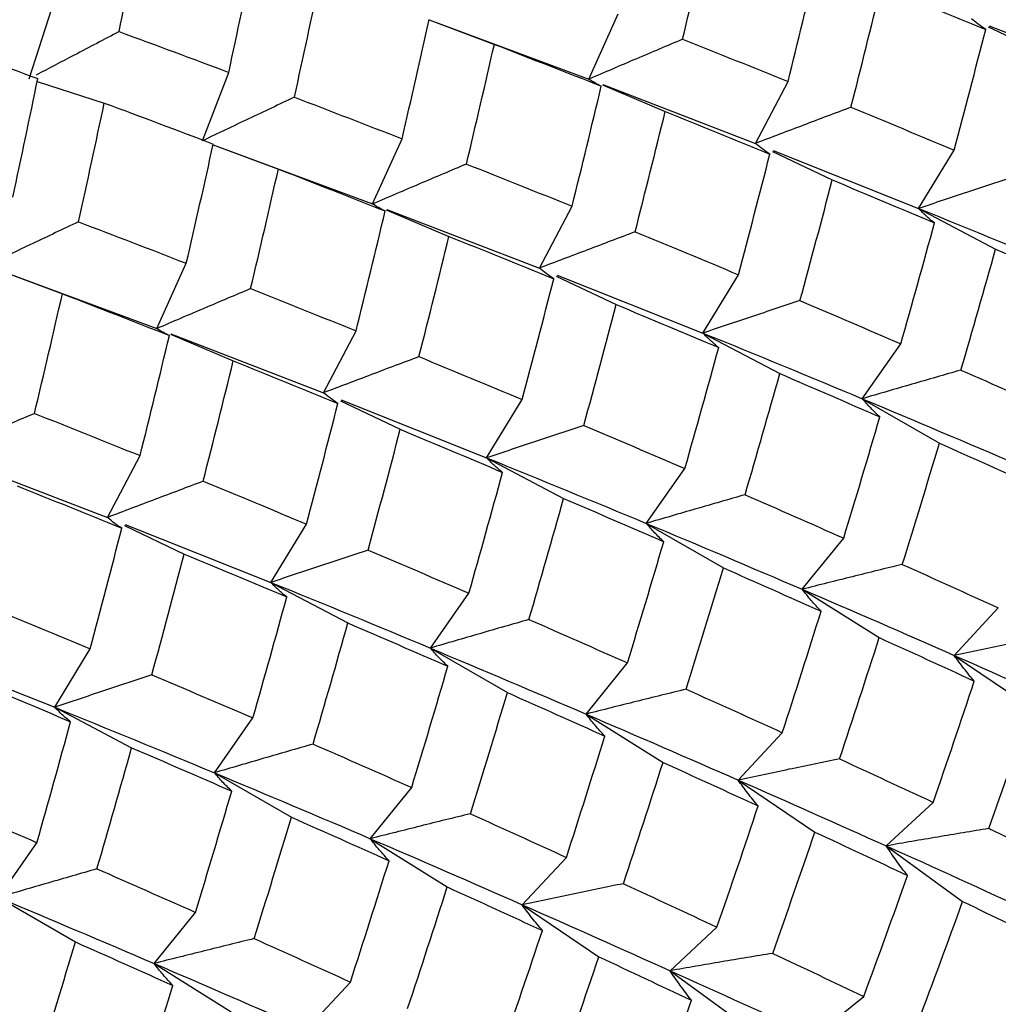
# Paper-space layout '_Isometric' of a CAD drawing. Units: inches. Extents: x -5.35 to 3.54, y -3.49 to 2.58.
# Drawn here: x 2.32 to 2.52, y -2.1 to -1.9 of the extents above; entities that cross this region are included whole.
import ezdxf

# ---------------------------------------------------------------- set-up
doc = ezdxf.new("R2010")
doc.units = ezdxf.units.IN
doc.header["$MEASUREMENT"] = 0

psp = doc.layouts.new('_Isometric')

# ---------------------------------------------------------------- linework, layer by layer
at = {"color": 7, "linetype": 'Continuous', "lineweight": 25}
for p, q in [((2.31854, -1.90938), (2.32335, -1.89454)), ((2.4016, -1.89716), (2.41517, -1.90223)), ((2.4016, -1.89716), (2.43479, -1.90944)), ((2.43479, -1.90944), (2.44091, -1.89591)), ((2.51775, -1.89856), (2.53019, -1.90448)), ((2.51793, -1.89836), (2.54817, -1.91038)), ((2.35456, -1.92224), (2.36003, -1.90804)), ((2.32024, -1.90993), (2.33416, -1.9144)), ((2.43762, -1.91065), (2.45065, -1.91619)), ((2.4377, -1.91057), (2.4694, -1.92279)), ((2.4694, -1.92279), (2.47616, -1.90995)), ((2.38989, -1.93536), (2.39601, -1.92183)), ((2.35677, -1.92306), (2.37032, -1.92812)), ((2.35677, -1.92306), (2.38989, -1.93536)), ((2.4729, -1.92446), (2.48534, -1.93038)), ((2.47308, -1.92425), (2.50328, -1.9363)), ((2.50328, -1.9363), (2.51066, -1.92418)), ((2.42455, -1.94868), (2.43131, -1.93584)), ((2.39273, -1.93657), (2.40575, -1.9421)), ((2.39281, -1.93648), (2.42455, -1.94868)), ((2.50328, -1.9363), (2.51926, -1.94472)), ((2.34508, -1.96123), (2.3512, -1.94769)), ((2.3119, -1.94894), (2.34508, -1.96123)), ((2.3119, -1.94895), (2.32547, -1.95402)), ((2.42804, -1.95034), (2.44048, -1.95627)), ((2.42822, -1.95014), (2.45847, -1.96217)), ((2.45847, -1.96217), (2.46585, -1.95005)), ((2.34792, -1.96243), (2.36094, -1.96797)), ((2.348, -1.96235), (2.3797, -1.97457)), ((2.3797, -1.97457), (2.38646, -1.96173)), ((2.45847, -1.96217), (2.47445, -1.97059)), ((2.49158, -1.9758), (2.49958, -1.96442)), ((2.3832, -1.97624), (2.39563, -1.98216)), ((2.38338, -1.97604), (2.41357, -1.98808)), ((2.41357, -1.98808), (2.42096, -1.97596)), ((2.49158, -1.9758), (2.50758, -1.98504)), ((2.30311, -1.98827), (2.33485, -2.00046)), ((2.33485, -2.00046), (2.34161, -1.98762)), ((2.41357, -1.98808), (2.42955, -1.99651)), ((2.44673, -2.00169), (2.45473, -1.99031)), ((2.33834, -2.00213), (2.35078, -2.00805)), ((2.33852, -2.00192), (2.36876, -2.01395)), ((2.36876, -2.01395), (2.37615, -2.00183)), ((2.44673, -2.00169), (2.46273, -2.01093)), ((2.47911, -2.01537), (2.48771, -2.00476)), ((2.36876, -2.01395), (2.38475, -2.02237)), ((2.47911, -2.01537), (2.49509, -2.02541)), ((2.40188, -2.02759), (2.40988, -2.01621)), ((2.51065, -2.0291), (2.51982, -2.01926)), ((2.29367, -2.02782), (2.32387, -2.03987)), ((2.32387, -2.03987), (2.33126, -2.02775)), ((2.40188, -2.02759), (2.41788, -2.03682)), ((2.51065, -2.0291), (2.52658, -2.03991)), ((2.43422, -2.04129), (2.44281, -2.03067)), ((2.32387, -2.03987), (2.33985, -2.04829)), ((2.35703, -2.05348), (2.36503, -2.0421)), ((2.43422, -2.04129), (2.4502, -2.05132)), ((2.4658, -2.05499), (2.47497, -2.04515)), ((2.35703, -2.05348), (2.37303, -2.06271)), ((2.38941, -2.06716), (2.398, -2.05654)), ((2.4658, -2.05499), (2.48173, -2.0658)), ((2.49656, -2.06866), (2.5063, -2.05962)), ((2.31218, -2.07937), (2.32018, -2.06799)), ((2.38941, -2.06716), (2.40539, -2.07719)), ((2.49656, -2.06866), (2.51242, -2.08022)), ((2.42094, -2.08088), (2.43012, -2.07105)), ((2.31218, -2.07937), (2.32817, -2.08861)), ((2.42094, -2.08088), (2.43688, -2.09169)), ((2.34451, -2.09308), (2.35311, -2.08246)), ((2.45166, -2.09457), (2.4614, -2.08554)), ((2.34451, -2.09308), (2.36049, -2.10311)), ((2.45166, -2.09457), (2.46752, -2.10614)), ((2.37609, -2.10677), (2.38527, -2.09694)), ((2.4816, -2.10816), (2.49188, -2.09994))]:
    psp.add_line(p, q, dxfattribs=at)
for points in [[(2.33724, -1.89958), (2.33892, -1.8914), (2.34055, -1.88325), (2.34212, -1.87512)], [(2.45427, -1.90116), (2.45624, -1.89287), (2.45816, -1.88459), (2.46002, -1.87634)], [(2.36003, -1.90804), (2.36179, -1.89983), (2.3635, -1.89163), (2.36518, -1.88345)], [(2.47616, -1.90995), (2.47822, -1.90164), (2.48023, -1.89333), (2.4822, -1.88504)], [(2.37365, -1.9132), (2.37546, -1.90496), (2.37724, -1.89674), (2.37897, -1.88854)], [(2.48922, -1.91529), (2.49135, -1.90696), (2.49342, -1.89863), (2.49545, -1.89032)], [(2.49545, -1.89032), (2.50275, -1.89325), (2.51, -1.89618), (2.5172, -1.89913)], [(2.39601, -1.92183), (2.39793, -1.91355), (2.3998, -1.90529), (2.40163, -1.89705)], [(2.51066, -1.92418), (2.51289, -1.91582), (2.51507, -1.90747), (2.5172, -1.89913)], [(2.29727, -1.90102), (2.30501, -1.90376), (2.31271, -1.90653), (2.32036, -1.90932)], [(2.33724, -1.89958), (2.34489, -1.90238), (2.35249, -1.9052), (2.36003, -1.90804)], [(2.45427, -1.90116), (2.46162, -1.90408), (2.46892, -1.907), (2.47616, -1.90995)], [(2.40938, -1.92708), (2.41135, -1.91878), (2.41328, -1.9105), (2.41517, -1.90223)], [(2.41517, -1.90223), (2.42262, -1.90511), (2.43003, -1.908), (2.43738, -1.91091)], [(2.31518, -1.93393), (2.31696, -1.92571), (2.31868, -1.9175), (2.32036, -1.90932)], [(2.43131, -1.93584), (2.43338, -1.92751), (2.43541, -1.9192), (2.43738, -1.91091)], [(2.37365, -1.9132), (2.38114, -1.91606), (2.3886, -1.91894), (2.39601, -1.92183)], [(2.32882, -1.93908), (2.33065, -1.93083), (2.33243, -1.9226), (2.33416, -1.9144)], [(2.33416, -1.9144), (2.34176, -1.91722), (2.34931, -1.92006), (2.3568, -1.92292)], [(2.48922, -1.91529), (2.49641, -1.91824), (2.50356, -1.92121), (2.51066, -1.92418)], [(2.4444, -1.94116), (2.44653, -1.93282), (2.44861, -1.9245), (2.45065, -1.91619)], [(2.45065, -1.91619), (2.45794, -1.91912), (2.46519, -1.92206), (2.47238, -1.92501)], [(2.3512, -1.94769), (2.35312, -1.93942), (2.35499, -1.93116), (2.3568, -1.92292)], [(2.46585, -1.95005), (2.46808, -1.94169), (2.47026, -1.93334), (2.47238, -1.92501)], [(2.40938, -1.92708), (2.41673, -1.92998), (2.42405, -1.9329), (2.43131, -1.93584)], [(2.36456, -1.95295), (2.36653, -1.94465), (2.36845, -1.93637), (2.37032, -1.92812)], [(2.37032, -1.92812), (2.37775, -1.93101), (2.38514, -1.93391), (2.3925, -1.93682)], [(2.47864, -1.95544), (2.48093, -1.94707), (2.48316, -1.93871), (2.48534, -1.93038)], [(2.48534, -1.93038), (2.49246, -1.93335), (2.49954, -1.93633), (2.50658, -1.93931)], [(2.38646, -1.96173), (2.38851, -1.95342), (2.39053, -1.94512), (2.3925, -1.93682)], [(2.50328, -1.9363), (2.51445, -1.94082), (2.52551, -1.94536), (2.53643, -1.94991)], [(2.32882, -1.93908), (2.33633, -1.94193), (2.34379, -1.9448), (2.3512, -1.94769)], [(2.49958, -1.96442), (2.50196, -1.95605), (2.50429, -1.94768), (2.50658, -1.93931)], [(2.39952, -1.96707), (2.40164, -1.95874), (2.40372, -1.95042), (2.40575, -1.9421)], [(2.40575, -1.9421), (2.41305, -1.94503), (2.4203, -1.94797), (2.4275, -1.95092)], [(2.4444, -1.94116), (2.4516, -1.94411), (2.45876, -1.94708), (2.46585, -1.95005)], [(2.51206, -1.96986), (2.51451, -1.96148), (2.51691, -1.9531), (2.51926, -1.94472)], [(2.51926, -1.94472), (2.52623, -1.94771), (2.53316, -1.95071), (2.54004, -1.95371)], [(2.42096, -1.97596), (2.42319, -1.96761), (2.42537, -1.95926), (2.4275, -1.95092)], [(2.31968, -1.97886), (2.32165, -1.97056), (2.32358, -1.96228), (2.32547, -1.95402)], [(2.32547, -1.95402), (2.33292, -1.95689), (2.34033, -1.95978), (2.34768, -1.96269)], [(2.36456, -1.95295), (2.37192, -1.95586), (2.37922, -1.95879), (2.38646, -1.96173)], [(2.43376, -1.98135), (2.43605, -1.97298), (2.43829, -1.96462), (2.44048, -1.95627)], [(2.44048, -1.95627), (2.44763, -1.95923), (2.45472, -1.9622), (2.46176, -1.96518)], [(2.47864, -1.95544), (2.48568, -1.95842), (2.49266, -1.96142), (2.49958, -1.96442)], [(2.34161, -1.98762), (2.34368, -1.9793), (2.34571, -1.97099), (2.34768, -1.96269)], [(2.45847, -1.96217), (2.46965, -1.96669), (2.48069, -1.97124), (2.49158, -1.9758)], [(2.45473, -1.99031), (2.45713, -1.98193), (2.45947, -1.97355), (2.46176, -1.96518)], [(2.3547, -1.99295), (2.35683, -1.98461), (2.35891, -1.97628), (2.36094, -1.96797)], [(2.36094, -1.96797), (2.36824, -1.9709), (2.37549, -1.97384), (2.38268, -1.9768)], [(2.39952, -1.96707), (2.40671, -1.97003), (2.41386, -1.97299), (2.42096, -1.97596)], [(2.46723, -1.99574), (2.46969, -1.98735), (2.4721, -1.97896), (2.47445, -1.97059)], [(2.47445, -1.97059), (2.48143, -1.97358), (2.48835, -1.97658), (2.49521, -1.97959)], [(2.51206, -1.96986), (2.51892, -1.97287), (2.52574, -1.97588), (2.53251, -1.97889)], [(2.37615, -2.00183), (2.37838, -1.99347), (2.38056, -1.98512), (2.38268, -1.9768)], [(2.49158, -1.9758), (2.50247, -1.98036), (2.51326, -1.98493), (2.52392, -1.98951)], [(2.31968, -1.97886), (2.32703, -1.98177), (2.33434, -1.98469), (2.34161, -1.98762)], [(2.48771, -2.00476), (2.49027, -1.99636), (2.49277, -1.98797), (2.49521, -1.97959)], [(2.38894, -2.00722), (2.39123, -1.99885), (2.39346, -1.9905), (2.39563, -1.98216)], [(2.39563, -1.98216), (2.40275, -1.98513), (2.40984, -1.98811), (2.41687, -1.9911)], [(2.43376, -1.98135), (2.4408, -1.98433), (2.44779, -1.98732), (2.45473, -1.99031)], [(2.49989, -2.01021), (2.50252, -2.00181), (2.50508, -1.99342), (2.50758, -1.98504)], [(2.50758, -1.98504), (2.51437, -1.98805), (2.52112, -1.99107), (2.52783, -1.99408)], [(2.41357, -1.98808), (2.42475, -1.99261), (2.4358, -1.99714), (2.44673, -2.00169)], [(2.40988, -2.01621), (2.41226, -2.00784), (2.41459, -1.99947), (2.41687, -1.9911)], [(2.3547, -1.99295), (2.3619, -1.9959), (2.36905, -1.99886), (2.37615, -2.00183)], [(2.31605, -1.99389), (2.32334, -1.99681), (2.33059, -1.99975), (2.3378, -2.0027)], [(2.42236, -2.02165), (2.4248, -2.01327), (2.4272, -2.00488), (2.42955, -1.99651)], [(2.42955, -1.99651), (2.43653, -1.9995), (2.44346, -2.00249), (2.45034, -2.00549)], [(2.46723, -1.99574), (2.47411, -1.99874), (2.48094, -2.00175), (2.48771, -2.00476)], [(2.33126, -2.02775), (2.33348, -2.01939), (2.33567, -2.01104), (2.3378, -2.0027)], [(2.44673, -2.00169), (2.45766, -2.00624), (2.46846, -2.01081), (2.47911, -2.01537)], [(2.44281, -2.03067), (2.44537, -2.02228), (2.44788, -2.01389), (2.45034, -2.00549)], [(2.38894, -2.00722), (2.39598, -2.01021), (2.40296, -2.0132), (2.40988, -2.01621)], [(2.34405, -2.03314), (2.34634, -2.02477), (2.34859, -2.01641), (2.35078, -2.00805)], [(2.35078, -2.00805), (2.35793, -2.01101), (2.36502, -2.01399), (2.37206, -2.01697)], [(2.45501, -2.03612), (2.45763, -2.02772), (2.46021, -2.01933), (2.46273, -2.01093)], [(2.46273, -2.01093), (2.46954, -2.01393), (2.47631, -2.01694), (2.48301, -2.01995)], [(2.49989, -2.01021), (2.5066, -2.01322), (2.51324, -2.01624), (2.51982, -2.01926)], [(2.36876, -2.01395), (2.37995, -2.01848), (2.39099, -2.02302), (2.40188, -2.02759)], [(2.47911, -2.01537), (2.48977, -2.01995), (2.50029, -2.02452), (2.51065, -2.0291)], [(2.36503, -2.0421), (2.36742, -2.03371), (2.36977, -2.02534), (2.37206, -2.01697)], [(2.30982, -2.01886), (2.31701, -2.02181), (2.32415, -2.02477), (2.33126, -2.02775)], [(2.47497, -2.04515), (2.47771, -2.03675), (2.48039, -2.02835), (2.48301, -2.01995)], [(2.42236, -2.02165), (2.42922, -2.02465), (2.43604, -2.02766), (2.44281, -2.03067)], [(2.37753, -2.04752), (2.37999, -2.03913), (2.3824, -2.03075), (2.38475, -2.02237)], [(2.38475, -2.02237), (2.39172, -2.02537), (2.39865, -2.02837), (2.40551, -2.03137)], [(2.48686, -2.0506), (2.48966, -2.0422), (2.4924, -2.0338), (2.49509, -2.02541)], [(2.49509, -2.02541), (2.50173, -2.02842), (2.50832, -2.03144), (2.51484, -2.03445)], [(2.40188, -2.02759), (2.41277, -2.03215), (2.42355, -2.03672), (2.43422, -2.04129)], [(2.51065, -2.0291), (2.521, -2.03367), (2.53125, -2.03824), (2.54137, -2.04279)], [(2.398, -2.05654), (2.40056, -2.04814), (2.40307, -2.03975), (2.40551, -2.03137)], [(2.30593, -2.03394), (2.31305, -2.03692), (2.32013, -2.03989), (2.32717, -2.04288)], [(2.34405, -2.03314), (2.35109, -2.03612), (2.35809, -2.0391), (2.36503, -2.0421)], [(2.45501, -2.03612), (2.46171, -2.03913), (2.46837, -2.04214), (2.47497, -2.04515)], [(2.5063, -2.05962), (2.5092, -2.05123), (2.51205, -2.04284), (2.51484, -2.03445)], [(2.41019, -2.06199), (2.41281, -2.05359), (2.41537, -2.0452), (2.41788, -2.03682)], [(2.41788, -2.03682), (2.42467, -2.03984), (2.43142, -2.04285), (2.43812, -2.04587)], [(2.32387, -2.03987), (2.33504, -2.04439), (2.3461, -2.04893), (2.35703, -2.05348)], [(2.51786, -2.06506), (2.52083, -2.05667), (2.52374, -2.04829), (2.52658, -2.03991)], [(2.43422, -2.04129), (2.44487, -2.04586), (2.4554, -2.05043), (2.4658, -2.05499)], [(2.32018, -2.06799), (2.32255, -2.05962), (2.32488, -2.05125), (2.32717, -2.04288)], [(2.43012, -2.07105), (2.43284, -2.06266), (2.4355, -2.05427), (2.43812, -2.04587)], [(2.33265, -2.07343), (2.3351, -2.06505), (2.3375, -2.05667), (2.33985, -2.04829)], [(2.33985, -2.04829), (2.34683, -2.05128), (2.35376, -2.05428), (2.36063, -2.05728)], [(2.37753, -2.04752), (2.38441, -2.05052), (2.39124, -2.05353), (2.398, -2.05654)], [(2.48686, -2.0506), (2.4934, -2.05361), (2.49988, -2.05662), (2.5063, -2.05962)], [(2.44198, -2.07651), (2.44477, -2.06812), (2.44751, -2.05972), (2.4502, -2.05132)], [(2.4502, -2.05132), (2.45684, -2.05434), (2.46343, -2.05735), (2.46996, -2.06036)], [(2.35703, -2.05348), (2.36796, -2.05803), (2.37875, -2.06259), (2.38941, -2.06716)], [(2.4658, -2.05499), (2.47619, -2.05955), (2.48645, -2.06411), (2.49656, -2.06866)], [(2.35311, -2.08246), (2.35567, -2.07406), (2.35818, -2.06567), (2.36063, -2.05728)], [(2.29924, -2.05901), (2.30628, -2.06199), (2.31326, -2.06499), (2.32018, -2.06799)], [(2.4614, -2.08554), (2.46431, -2.07715), (2.46716, -2.06876), (2.46996, -2.06036)], [(2.3653, -2.08791), (2.36793, -2.07951), (2.3705, -2.07111), (2.37303, -2.06271)], [(2.37303, -2.06271), (2.37984, -2.06572), (2.3866, -2.06873), (2.39331, -2.07174)], [(2.41019, -2.06199), (2.4169, -2.06501), (2.42354, -2.06803), (2.43012, -2.07105)], [(2.47297, -2.09097), (2.47594, -2.08259), (2.47886, -2.07419), (2.48173, -2.0658)], [(2.48173, -2.0658), (2.4882, -2.0688), (2.49462, -2.07181), (2.50097, -2.0748)], [(2.51786, -2.06506), (2.52421, -2.06806), (2.5305, -2.07106), (2.53673, -2.07405)], [(2.38941, -2.06716), (2.40007, -2.07173), (2.41059, -2.07631), (2.42094, -2.08088)], [(2.49656, -2.06866), (2.50668, -2.07321), (2.51664, -2.07775), (2.52645, -2.08227)], [(2.38527, -2.09694), (2.388, -2.08854), (2.39068, -2.08014), (2.39331, -2.07174)], [(2.33265, -2.07343), (2.33952, -2.07644), (2.34634, -2.07945), (2.35311, -2.08246)], [(2.49188, -2.09994), (2.49497, -2.09157), (2.498, -2.08319), (2.50097, -2.0748)], [(2.39716, -2.10239), (2.39996, -2.09399), (2.4027, -2.08559), (2.40539, -2.07719)], [(2.40539, -2.07719), (2.41203, -2.0802), (2.41861, -2.08322), (2.42514, -2.08623)], [(2.44198, -2.07651), (2.4485, -2.07952), (2.45498, -2.08253), (2.4614, -2.08554)], [(2.31218, -2.07937), (2.32307, -2.08393), (2.33385, -2.0885), (2.34451, -2.09308)], [(2.42094, -2.08088), (2.4313, -2.08546), (2.44155, -2.09002), (2.45166, -2.09457)], [(2.50312, -2.10533), (2.50628, -2.09697), (2.50938, -2.0886), (2.51242, -2.08022)], [(2.51242, -2.08022), (2.51871, -2.08322), (2.52494, -2.0862), (2.5311, -2.08918)], [(2.41659, -2.11141), (2.4195, -2.10301), (2.42235, -2.09462), (2.42514, -2.08623)], [(2.32049, -2.11378), (2.32311, -2.10538), (2.32567, -2.09699), (2.32817, -2.08861)], [(2.32817, -2.08861), (2.33497, -2.09162), (2.34172, -2.09464), (2.34842, -2.09765)], [(2.3653, -2.08791), (2.37201, -2.09092), (2.37867, -2.09393), (2.38527, -2.09694)], [(2.47297, -2.09097), (2.47933, -2.09397), (2.48563, -2.09696), (2.49188, -2.09994)], [(2.34451, -2.09308), (2.35517, -2.09764), (2.3657, -2.10221), (2.37609, -2.10677)], [(2.42815, -2.11684), (2.43112, -2.10846), (2.43403, -2.10007), (2.43688, -2.09169)], [(2.43688, -2.09169), (2.44333, -2.09471), (2.44973, -2.09771), (2.45609, -2.10072)], [(2.45166, -2.09457), (2.46177, -2.09912), (2.47175, -2.10365), (2.4816, -2.10816)], [(2.34042, -2.12283), (2.34313, -2.11445), (2.3458, -2.10605), (2.34842, -2.09765)], [(2.44703, -2.12583), (2.4501, -2.11748), (2.45312, -2.1091), (2.45609, -2.10072)]]:
    psp.add_open_spline(points, degree=3, dxfattribs=at)
for points, knots in [([(2.5172, -1.89913), (2.51666, -1.89878), (2.51614, -1.89842), (2.51565, -1.89805), (2.51516, -1.89768), (2.51469, -1.89729), (2.51425, -1.89689)], [0, 0, 0, 0, 0.0002924255, 0.0002924255, 0.0002924255, 0.0005849161, 0.0005849161, 0.0005849161, 0.0005849161]), ([(2.33724, -1.89958), (2.33414, -1.9012), (2.32843, -1.9042), (2.32266, -1.90722), (2.32003, -1.90861)], [0, 0, 0, 0, 0.542889, 1, 1, 1, 1]), ([(2.45427, -1.90116), (2.45104, -1.90253), (2.4478, -1.9039), (2.44455, -1.90528), (2.44131, -1.90666), (2.43805, -1.90805), (2.43479, -1.90944)], [0, 0, 0, 0, 0.0002923219, 0.0002923219, 0.0002923219, 0.0005847102, 0.0005847102, 0.0005847102, 0.0005847102]), ([(2.43738, -1.91091), (2.4369, -1.91069), (2.43644, -1.91046), (2.43601, -1.91021), (2.43558, -1.90997), (2.43517, -1.90971), (2.43479, -1.90944)], [0, 0, 0, 0, 0.0002923793, 0.0002923793, 0.0002923793, 0.0005848222, 0.0005848222, 0.0005848222, 0.0005848222]), ([(2.37365, -1.9132), (2.37049, -1.91469), (2.36731, -1.91619), (2.36413, -1.9177), (2.36095, -1.9192), (2.35776, -1.92072), (2.35456, -1.92224)], [0, 0, 0, 0, 0.0002921836, 0.0002921836, 0.0002921836, 0.0005844293, 0.0005844293, 0.0005844293, 0.0005844293]), ([(2.48922, -1.91529), (2.48594, -1.91652), (2.48264, -1.91776), (2.47934, -1.91901), (2.47603, -1.92026), (2.47272, -1.92152), (2.4694, -1.92279)], [0, 0, 0, 0, 0.0002921836, 0.0002921836, 0.0002921836, 0.0005844293, 0.0005844293, 0.0005844293, 0.0005844293]), ([(2.47238, -1.92501), (2.47183, -1.92466), (2.47131, -1.9243), (2.47081, -1.92393), (2.47032, -1.92356), (2.46985, -1.92318), (2.4694, -1.92279)], [0, 0, 0, 0, 0.0002921836, 0.0002921836, 0.0002921836, 0.0005844293, 0.0005844293, 0.0005844293, 0.0005844293]), ([(2.40938, -1.92708), (2.40615, -1.92844), (2.40291, -1.92981), (2.39966, -1.9312), (2.39641, -1.93258), (2.39316, -1.93396), (2.38989, -1.93536)], [0, 0, 0, 0, 0.0002923793, 0.0002923793, 0.0002923793, 0.0005848222, 0.0005848222, 0.0005848222, 0.0005848222]), ([(2.52346, -1.92957), (2.52011, -1.93067), (2.51676, -1.93179), (2.51339, -1.93291), (2.51003, -1.93403), (2.50666, -1.93516), (2.50328, -1.9363)], [0, 0, 0, 0, 0.0002923793, 0.0002923793, 0.0002923793, 0.0005848222, 0.0005848222, 0.0005848222, 0.0005848222]), ([(2.3925, -1.93682), (2.39201, -1.9366), (2.39155, -1.93637), (2.39112, -1.93613), (2.39068, -1.93589), (2.39027, -1.93563), (2.38989, -1.93536)], [0, 0, 0, 0, 0.0002923219, 0.0002923219, 0.0002923219, 0.0005847102, 0.0005847102, 0.0005847102, 0.0005847102]), ([(2.50658, -1.93931), (2.50597, -1.93883), (2.5054, -1.93834), (2.50485, -1.93784), (2.5043, -1.93734), (2.50377, -1.93683), (2.50328, -1.9363)], [0, 0, 0, 0, 0.0002923219, 0.0002923219, 0.0002923219, 0.0005847102, 0.0005847102, 0.0005847102, 0.0005847102]), ([(2.32882, -1.93908), (2.32566, -1.94057), (2.32248, -1.94207), (2.3193, -1.94358), (2.31611, -1.94509), (2.31292, -1.94661), (2.30971, -1.94813)], [0, 0, 0, 0, 0.0002924255, 0.0002924255, 0.0002924255, 0.0005849161, 0.0005849161, 0.0005849161, 0.0005849161]), ([(2.4444, -1.94116), (2.44111, -1.9424), (2.43781, -1.94364), (2.4345, -1.9449), (2.43119, -1.94615), (2.42787, -1.94741), (2.42455, -1.94868)], [0, 0, 0, 0, 0.0002924255, 0.0002924255, 0.0002924255, 0.0005849161, 0.0005849161, 0.0005849161, 0.0005849161]), ([(2.4275, -1.95092), (2.42696, -1.95057), (2.42644, -1.95021), (2.42595, -1.94983), (2.42545, -1.94946), (2.42499, -1.94908), (2.42455, -1.94868)], [0, 0, 0, 0, 0.0002924255, 0.0002924255, 0.0002924255, 0.0005849161, 0.0005849161, 0.0005849161, 0.0005849161]), ([(2.36456, -1.95295), (2.36134, -1.95431), (2.3581, -1.95568), (2.35485, -1.95706), (2.3516, -1.95844), (2.34835, -1.95983), (2.34508, -1.96123)], [0, 0, 0, 0, 0.0002923219, 0.0002923219, 0.0002923219, 0.0005847102, 0.0005847102, 0.0005847102, 0.0005847102]), ([(2.47864, -1.95544), (2.4753, -1.95654), (2.47194, -1.95765), (2.46858, -1.95878), (2.46522, -1.9599), (2.46185, -1.96103), (2.45847, -1.96217)], [0, 0, 0, 0, 0.0002923219, 0.0002923219, 0.0002923219, 0.0005847102, 0.0005847102, 0.0005847102, 0.0005847102]), ([(2.34768, -1.96269), (2.3472, -1.96247), (2.34674, -1.96224), (2.34631, -1.962), (2.34587, -1.96175), (2.34546, -1.9615), (2.34508, -1.96123)], [0, 0, 0, 0, 0.0002923793, 0.0002923793, 0.0002923793, 0.0005848222, 0.0005848222, 0.0005848222, 0.0005848222]), ([(2.46176, -1.96518), (2.46116, -1.9647), (2.46059, -1.96421), (2.46004, -1.96371), (2.45949, -1.96321), (2.45896, -1.96269), (2.45847, -1.96217)], [0, 0, 0, 0, 0.0002923793, 0.0002923793, 0.0002923793, 0.0005848222, 0.0005848222, 0.0005848222, 0.0005848222]), ([(2.39952, -1.96707), (2.39623, -1.96831), (2.39294, -1.96955), (2.38964, -1.9708), (2.38633, -1.97205), (2.38302, -1.97331), (2.3797, -1.97457)], [0, 0, 0, 0, 0.0002921836, 0.0002921836, 0.0002921836, 0.0005844293, 0.0005844293, 0.0005844293, 0.0005844293]), ([(2.51206, -1.96986), (2.50866, -1.97083), (2.50526, -1.97182), (2.50185, -1.9728), (2.49843, -1.9738), (2.49501, -1.97479), (2.49158, -1.9758)], [0, 0, 0, 0, 0.0002921836, 0.0002921836, 0.0002921836, 0.0005844293, 0.0005844293, 0.0005844293, 0.0005844293]), ([(2.38268, -1.9768), (2.38213, -1.97645), (2.38161, -1.97609), (2.38111, -1.97572), (2.38061, -1.97535), (2.38014, -1.97497), (2.3797, -1.97457)], [0, 0, 0, 0, 0.0002921836, 0.0002921836, 0.0002921836, 0.0005844293, 0.0005844293, 0.0005844293, 0.0005844293]), ([(2.49521, -1.97959), (2.49456, -1.97898), (2.49393, -1.97836), (2.49332, -1.97773), (2.49272, -1.9771), (2.49214, -1.97645), (2.49158, -1.9758)], [0, 0, 0, 0, 0.0002921836, 0.0002921836, 0.0002921836, 0.0005844293, 0.0005844293, 0.0005844293, 0.0005844293]), ([(2.31968, -1.97886), (2.31645, -1.98023), (2.31321, -1.9816), (2.30996, -1.98298), (2.30671, -1.98436), (2.30345, -1.98575), (2.30019, -1.98714)], [0, 0, 0, 0, 0.0002923793, 0.0002923793, 0.0002923793, 0.0005848222, 0.0005848222, 0.0005848222, 0.0005848222]), ([(2.43376, -1.98135), (2.43041, -1.98246), (2.42705, -1.98357), (2.42369, -1.98469), (2.42033, -1.98581), (2.41695, -1.98695), (2.41357, -1.98808)], [0, 0, 0, 0, 0.0002923793, 0.0002923793, 0.0002923793, 0.0005848222, 0.0005848222, 0.0005848222, 0.0005848222]), ([(2.41687, -1.9911), (2.41627, -1.99062), (2.41569, -1.99013), (2.41514, -1.98963), (2.41459, -1.98912), (2.41407, -1.98861), (2.41357, -1.98808)], [0, 0, 0, 0, 0.0002923219, 0.0002923219, 0.0002923219, 0.0005847102, 0.0005847102, 0.0005847102, 0.0005847102]), ([(2.3547, -1.99295), (2.35141, -1.99418), (2.34811, -1.99543), (2.3448, -1.99668), (2.34149, -1.99793), (2.33817, -1.99919), (2.33485, -2.00046)], [0, 0, 0, 0, 0.0002924255, 0.0002924255, 0.0002924255, 0.0005849161, 0.0005849161, 0.0005849161, 0.0005849161]), ([(2.46723, -1.99574), (2.46383, -1.99671), (2.46043, -1.9977), (2.45701, -1.99869), (2.45359, -1.99968), (2.45017, -2.00068), (2.44673, -2.00169)], [0, 0, 0, 0, 0.0002924255, 0.0002924255, 0.0002924255, 0.0005849161, 0.0005849161, 0.0005849161, 0.0005849161]), ([(2.3378, -2.0027), (2.33725, -2.00235), (2.33674, -2.00199), (2.33624, -2.00162), (2.33575, -2.00125), (2.33529, -2.00086), (2.33485, -2.00046)], [0, 0, 0, 0, 0.0002924255, 0.0002924255, 0.0002924255, 0.0005849161, 0.0005849161, 0.0005849161, 0.0005849161]), ([(2.45034, -2.00549), (2.44968, -2.00488), (2.44906, -2.00426), (2.44846, -2.00363), (2.44785, -2.00299), (2.44728, -2.00235), (2.44673, -2.00169)], [0, 0, 0, 0, 0.0002924255, 0.0002924255, 0.0002924255, 0.0005849161, 0.0005849161, 0.0005849161, 0.0005849161]), ([(2.38894, -2.00722), (2.3856, -2.00833), (2.38224, -2.00944), (2.37888, -2.01056), (2.37552, -2.01168), (2.37214, -2.01281), (2.36876, -2.01395)], [0, 0, 0, 0, 0.0002923219, 0.0002923219, 0.0002923219, 0.0005847102, 0.0005847102, 0.0005847102, 0.0005847102]), ([(2.49989, -2.01021), (2.49645, -2.01105), (2.49299, -2.0119), (2.48953, -2.01276), (2.48606, -2.01362), (2.48259, -2.01449), (2.47911, -2.01537)], [0, 0, 0, 0, 0.0002923219, 0.0002923219, 0.0002923219, 0.0005847102, 0.0005847102, 0.0005847102, 0.0005847102]), ([(2.37206, -2.01697), (2.37146, -2.01649), (2.37088, -2.016), (2.37033, -2.01549), (2.36978, -2.01499), (2.36926, -2.01448), (2.36876, -2.01395)], [0, 0, 0, 0, 0.0002923793, 0.0002923793, 0.0002923793, 0.0005848222, 0.0005848222, 0.0005848222, 0.0005848222]), ([(2.48301, -2.01995), (2.48231, -2.01921), (2.48163, -2.01846), (2.48098, -2.01769), (2.48033, -2.01693), (2.47971, -2.01616), (2.47911, -2.01537)], [0, 0, 0, 0, 0.0002923793, 0.0002923793, 0.0002923793, 0.0005848222, 0.0005848222, 0.0005848222, 0.0005848222]), ([(2.42236, -2.02165), (2.41896, -2.02262), (2.41556, -2.0236), (2.41214, -2.02459), (2.40873, -2.02558), (2.40531, -2.02658), (2.40188, -2.02759)], [0, 0, 0, 0, 0.0002921836, 0.0002921836, 0.0002921836, 0.0005844293, 0.0005844293, 0.0005844293, 0.0005844293]), ([(2.53168, -2.02472), (2.52819, -2.02543), (2.5247, -2.02615), (2.52119, -2.02688), (2.51768, -2.02761), (2.51417, -2.02835), (2.51065, -2.0291)], [0, 0, 0, 0, 0.0002921836, 0.0002921836, 0.0002921836, 0.0005844293, 0.0005844293, 0.0005844293, 0.0005844293]), ([(2.40551, -2.03137), (2.40486, -2.03076), (2.40422, -2.03014), (2.40362, -2.02951), (2.40301, -2.02888), (2.40243, -2.02824), (2.40188, -2.02759)], [0, 0, 0, 0, 0.0002921836, 0.0002921836, 0.0002921836, 0.0005844293, 0.0005844293, 0.0005844293, 0.0005844293]), ([(2.51484, -2.03445), (2.51409, -2.03358), (2.51336, -2.03269), (2.51266, -2.0318), (2.51197, -2.03091), (2.51129, -2.03001), (2.51065, -2.0291)], [0, 0, 0, 0, 0.0002921836, 0.0002921836, 0.0002921836, 0.0005844293, 0.0005844293, 0.0005844293, 0.0005844293]), ([(2.34405, -2.03314), (2.34071, -2.03424), (2.33735, -2.03535), (2.33399, -2.03648), (2.33062, -2.0376), (2.32725, -2.03873), (2.32387, -2.03987)], [0, 0, 0, 0, 0.0002923793, 0.0002923793, 0.0002923793, 0.0005848222, 0.0005848222, 0.0005848222, 0.0005848222]), ([(2.45501, -2.03612), (2.45156, -2.03696), (2.4481, -2.03782), (2.44464, -2.03868), (2.44117, -2.03954), (2.4377, -2.04041), (2.43422, -2.04129)], [0, 0, 0, 0, 0.0002923793, 0.0002923793, 0.0002923793, 0.0005848222, 0.0005848222, 0.0005848222, 0.0005848222]), ([(2.32717, -2.04288), (2.32657, -2.0424), (2.32599, -2.04191), (2.32544, -2.04141), (2.32489, -2.04091), (2.32437, -2.04039), (2.32387, -2.03987)], [0, 0, 0, 0, 0.0002923219, 0.0002923219, 0.0002923219, 0.0005847102, 0.0005847102, 0.0005847102, 0.0005847102]), ([(2.43812, -2.04587), (2.43742, -2.04513), (2.43674, -2.04437), (2.43609, -2.04361), (2.43544, -2.04285), (2.43481, -2.04207), (2.43422, -2.04129)], [0, 0, 0, 0, 0.0002923219, 0.0002923219, 0.0002923219, 0.0005847102, 0.0005847102, 0.0005847102, 0.0005847102]), ([(2.37753, -2.04752), (2.37413, -2.0485), (2.37072, -2.04948), (2.36731, -2.05047), (2.36389, -2.05147), (2.36046, -2.05247), (2.35703, -2.05348)], [0, 0, 0, 0, 0.0002924255, 0.0002924255, 0.0002924255, 0.0005849161, 0.0005849161, 0.0005849161, 0.0005849161]), ([(2.48686, -2.0506), (2.48337, -2.05131), (2.47986, -2.05203), (2.47635, -2.05276), (2.47284, -2.0535), (2.46932, -2.05424), (2.4658, -2.05499)], [0, 0, 0, 0, 0.0002924255, 0.0002924255, 0.0002924255, 0.0005849161, 0.0005849161, 0.0005849161, 0.0005849161]), ([(2.36063, -2.05728), (2.35998, -2.05667), (2.35935, -2.05604), (2.35875, -2.05541), (2.35815, -2.05478), (2.35758, -2.05413), (2.35703, -2.05348)], [0, 0, 0, 0, 0.0002924255, 0.0002924255, 0.0002924255, 0.0005849161, 0.0005849161, 0.0005849161, 0.0005849161]), ([(2.46996, -2.06036), (2.46921, -2.05948), (2.46849, -2.0586), (2.4678, -2.0577), (2.4671, -2.05681), (2.46644, -2.0559), (2.4658, -2.05499)], [0, 0, 0, 0, 0.0002924255, 0.0002924255, 0.0002924255, 0.0005849161, 0.0005849161, 0.0005849161, 0.0005849161]), ([(2.41019, -2.06199), (2.40674, -2.06283), (2.40329, -2.06368), (2.39982, -2.06455), (2.39636, -2.06541), (2.39289, -2.06628), (2.38941, -2.06716)], [0, 0, 0, 0, 0.0002923219, 0.0002923219, 0.0002923219, 0.0005847102, 0.0005847102, 0.0005847102, 0.0005847102]), ([(2.51786, -2.06506), (2.51432, -2.06564), (2.51078, -2.06622), (2.50723, -2.06682), (2.50368, -2.06742), (2.50012, -2.06803), (2.49656, -2.06866)], [0, 0, 0, 0, 0.0002923219, 0.0002923219, 0.0002923219, 0.0005847102, 0.0005847102, 0.0005847102, 0.0005847102]), ([(2.39331, -2.07174), (2.39261, -2.071), (2.39193, -2.07024), (2.39128, -2.06948), (2.39063, -2.06872), (2.39, -2.06794), (2.38941, -2.06716)], [0, 0, 0, 0, 0.0002923793, 0.0002923793, 0.0002923793, 0.0005848222, 0.0005848222, 0.0005848222, 0.0005848222]), ([(2.50097, -2.0748), (2.50019, -2.0738), (2.49942, -2.07278), (2.49869, -2.07176), (2.49795, -2.07073), (2.49724, -2.0697), (2.49656, -2.06866)], [0, 0, 0, 0, 0.0002923793, 0.0002923793, 0.0002923793, 0.0005848222, 0.0005848222, 0.0005848222, 0.0005848222]), ([(2.33265, -2.07343), (2.32926, -2.0744), (2.32585, -2.07538), (2.32244, -2.07637), (2.31903, -2.07736), (2.31561, -2.07836), (2.31218, -2.07937)], [0, 0, 0, 0, 0.0002921836, 0.0002921836, 0.0002921836, 0.0005844293, 0.0005844293, 0.0005844293, 0.0005844293]), ([(2.44198, -2.07651), (2.43849, -2.07722), (2.43499, -2.07794), (2.43149, -2.07866), (2.42798, -2.07939), (2.42447, -2.08013), (2.42094, -2.08088)], [0, 0, 0, 0, 0.0002921836, 0.0002921836, 0.0002921836, 0.0005844293, 0.0005844293, 0.0005844293, 0.0005844293]), ([(2.42514, -2.08623), (2.42439, -2.08536), (2.42366, -2.08448), (2.42296, -2.08359), (2.42226, -2.08269), (2.42159, -2.08179), (2.42094, -2.08088)], [0, 0, 0, 0, 0.0002921836, 0.0002921836, 0.0002921836, 0.0005844293, 0.0005844293, 0.0005844293, 0.0005844293]), ([(2.3653, -2.08791), (2.36185, -2.08875), (2.3584, -2.0896), (2.35493, -2.09046), (2.35147, -2.09132), (2.34799, -2.09219), (2.34451, -2.09308)], [0, 0, 0, 0, 0.0002923793, 0.0002923793, 0.0002923793, 0.0005848222, 0.0005848222, 0.0005848222, 0.0005848222]), ([(2.47297, -2.09097), (2.46943, -2.09155), (2.46589, -2.09214), (2.46234, -2.09274), (2.45879, -2.09334), (2.45523, -2.09395), (2.45166, -2.09457)], [0, 0, 0, 0, 0.0002923793, 0.0002923793, 0.0002923793, 0.0005848222, 0.0005848222, 0.0005848222, 0.0005848222]), ([(2.34842, -2.09765), (2.34772, -2.09691), (2.34704, -2.09616), (2.34639, -2.09539), (2.34573, -2.09463), (2.34511, -2.09386), (2.34451, -2.09308)], [0, 0, 0, 0, 0.0002923219, 0.0002923219, 0.0002923219, 0.0005847102, 0.0005847102, 0.0005847102, 0.0005847102]), ([(2.45609, -2.10072), (2.4553, -2.09971), (2.45453, -2.0987), (2.45379, -2.09767), (2.45306, -2.09665), (2.45235, -2.09562), (2.45166, -2.09457)], [0, 0, 0, 0, 0.0002923219, 0.0002923219, 0.0002923219, 0.0005847102, 0.0005847102, 0.0005847102, 0.0005847102])]:
    psp.add_open_spline(points, degree=3, knots=knots, dxfattribs=at)

doc.saveas('drawing.dxf')
